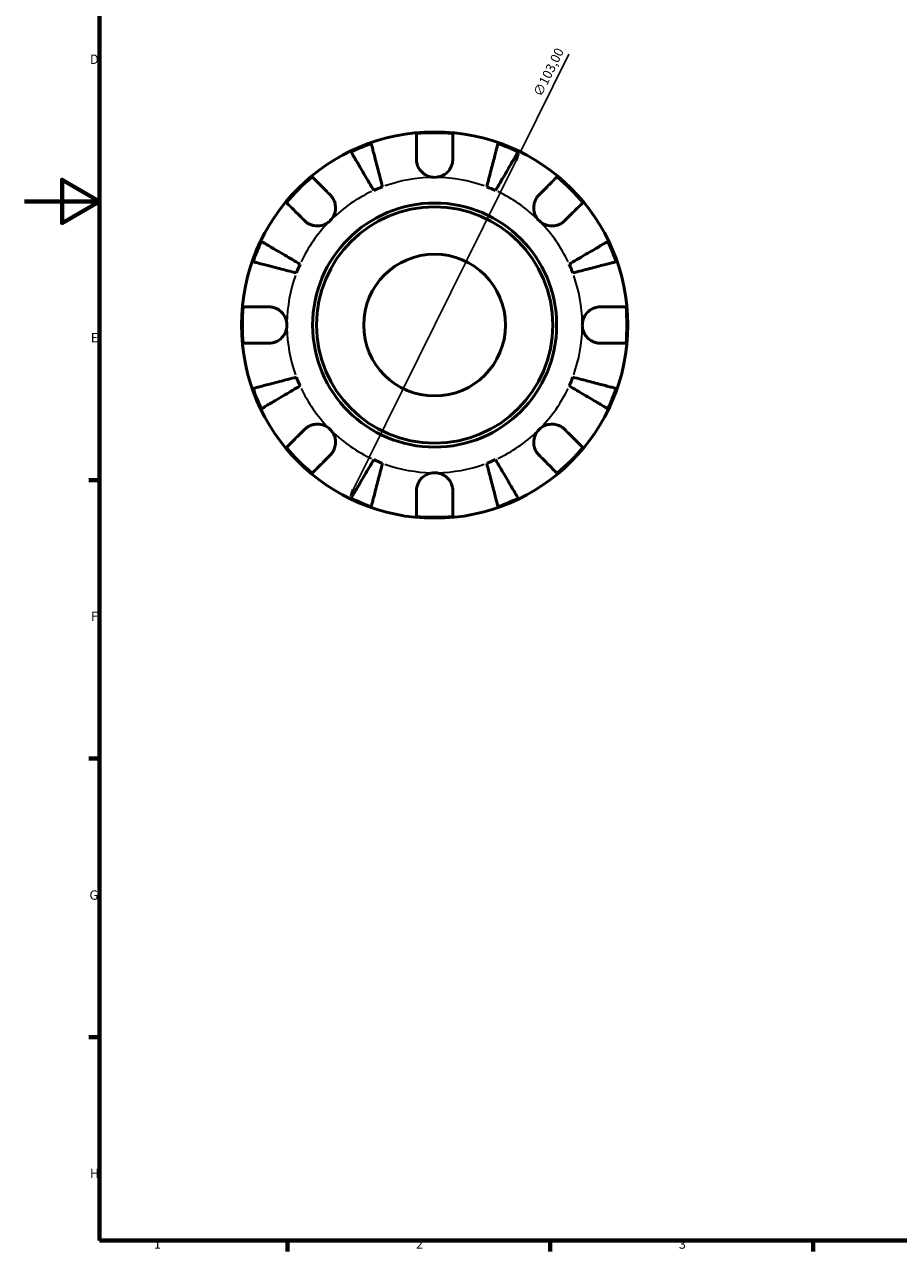
# Model space of a CAD drawing. Units: millimetres. Extents: x 0 to 902, y 0 to 594.
# Drawn here: x 0 to 233, y 17 to 344 of the extents above; entities that cross this region are included whole.
import ezdxf

# ---------------------------------------------------------------- set-up
doc = ezdxf.new("R2010")
doc.units = ezdxf.units.MM
for name, color, linetype, lineweight in [('Border (ISO)', 7, 'Continuous', 70), ('Dimension (ISO)', 7, 'Continuous', 25), ('Visible (ISO)', 7, 'Continuous', 50), ('Visible Narrow (ISO)', 7, 'Continuous', 35)]:
    doc.layers.add(name, color=color, linetype=linetype, lineweight=lineweight)
doc.styles.add('Note Text (ISO)', font='tahoma.ttf')
doc.dimstyles.new('Default (ISO)', dxfattribs={"dimtxt": 2.5, "dimasz": 2.5, "dimexe": 3.175, "dimexo": 0, "dimgap": 0.762, "dimtad": 1, "dimrnd": 1e-08, "dimzin": 0, "dimtxsty": 'Note Text (ISO)', "dimcen": 0.09, "dimdle": 10, "dimclrd": 256, "dimclre": 256, "dimclrt": 256, "dimazin": 0, "dimtfac": 1.40208, "dimtmove": 0, "dimatfit": 3, "dimfxl": 1, "dimtolj": 1, "dimtzin": 0, "dimlwd": -1, "dimlwe": -1, "dimarcsym": 0})

# ---------------------------------------------------------------- blocks, each defined once
blk = doc.blocks.new('Borders Default Border')
at = {"layer": 'Border (ISO)'}
for p, q in [((20, 222.75), (17.1, 222.75)), ((20, 148.5), (17.1, 148.5)), ((20, 74.25), (17.1, 74.25)), ((70.08, 20), (70.08, 17.1)), ((140.17, 20), (140.17, 17.1)), ((210.25, 20), (210.25, 17.1))]:
    blk.add_line(p, q, dxfattribs=at)
at = {"layer": 'Border (ISO)', "flags": 128}
for points in [[(20, 20), (20, 574), (821, 574), (821, 20), (20, 20)], [(0, 297), (20, 297), (10, 302.77), (10, 291.23), (20, 297)]]:
    blk.add_lwpolyline(points, dxfattribs=at)
at = {"layer": 'Border (ISO)', "color": 232, "true_color": 0xca0064, "char_height": 2.5, "attachment_point": 7, "style": 'Note Text (ISO)'}
for s, insert in [('D', (17.43, 332.88)), ('E', (17.64, 258.63)), ('F', (17.7, 184.38)), ('G', (17.31, 110.08)), ('H', (17.44, 35.88)), ('1', (34.48, 17.1)), ('2', (104.37, 17.1)), ('3', (174.43, 17.05))]:
    blk.add_mtext(s, dxfattribs=dict(at, insert=insert))
blk = doc.blocks.new('*D11')
at = {"layer": 'Defpoints', "color": 0, "transparency": 16777216}
for p in [(132.2, 310.2), (86.46, 217.91)]:
    blk.add_point(p, dxfattribs=at)
at = {"layer": 'Dimension (ISO)', "transparency": 16777216}
for p, q in [((132.2, 310.2), (145.12, 336.28)), ((87.57, 220.15), (131.09, 307.96))]:
    blk.add_line(p, q, dxfattribs=at)
for points in [[(130.71, 308.15), (131.46, 307.78), (132.2, 310.2)], [(87.2, 220.34), (87.95, 219.97), (86.46, 217.91)]]:
    blk.add_solid(points, dxfattribs=at)
at = {"layer": 'Dimension (ISO)', "color": 232, "true_color": 0xca0064, "transparency": 16777216, "insert": (135.51, 325.84), "char_height": 2.5, "attachment_point": 1, "rotation": 63.6393, "style": 'Note Text (ISO)'}
blk.add_mtext('\\A1;∅103,00', dxfattribs=at)

msp = doc.modelspace()

# ---------------------------------------------------------------- linework, layer by layer
at = {"layer": 'Visible (ISO)'}
for radius in [51.5, 32.53, 31.5, 18.9]:
    msp.add_circle((109.3307, 264.0552), radius, dxfattribs=at)
for radius, start, end in [(51.255, 84.570271, 95.429729), (51.255, 109.233242, 115.766758), (51.255, 64.233242, 70.766758), (51.255, 129.570271, 140.429729), (51.255, 39.570271, 50.429729), (39.375, 110.666222, 114.333778), (39.375, 65.666222, 69.333778), (51.255, 154.233242, 160.766758), (51.255, 19.233242, 25.766758), (39.375, 155.666222, 159.333778), (39.375, 20.666222, 24.333778), (51.255, 174.570271, 185.429729), (51.255, 354.570271, 5.429729), (39.375, 200.666222, 204.333778), (39.375, 335.666222, 339.333778), (51.255, 199.233242, 205.766758), (51.255, 334.233242, 340.766758), (51.255, 219.570271, 230.429729), (51.255, 309.570271, 320.429729), (39.375, 245.666222, 249.333778), (39.375, 290.666222, 294.333778), (51.255, 244.233242, 250.766758), (51.255, 289.233242, 295.766758), (51.255, 264.570271, 275.429729)]:
    msp.add_arc((109.3307, 264.0552), radius, start, end, dxfattribs=at)
for points, knots in [([(104.4807, 308.2802), (104.4807, 308.8301), (104.4807, 309.3897), (104.4807, 310.6023), (104.4807, 311.2358), (104.4807, 312.2979), (104.4807, 312.8248), (104.4807, 313.7337), (104.4807, 314.1156), (104.4807, 314.6815), (104.4807, 314.921), (104.4807, 315.0802)], [5.9143146, 5.9143146, 5.9143146, 5.9143146, 6.08973048, 6.08973048, 6.31513039, 6.31513039, 6.53971958, 6.53971958, 6.76430877, 6.76430877, 6.98242607, 6.98242607, 6.98242607, 6.98242607]), ([(114.1807, 315.0802), (114.1807, 314.921), (114.1807, 314.6815), (114.1807, 314.1156), (114.1807, 313.7337), (114.1807, 312.8248), (114.1807, 312.2979), (114.1807, 311.2358), (114.1807, 310.6023), (114.1807, 309.3897), (114.1807, 308.8301), (114.1807, 308.2802)], [0.23003714, 0.23003714, 0.23003714, 0.23003714, 0.44815444, 0.44815444, 0.67274363, 0.67274363, 0.89733283, 0.89733283, 1.12273273, 1.12273273, 1.29814862, 1.29814862, 1.29814862, 1.29814862]), ([(92.4466, 312.4494), (92.4864, 312.2953), (92.5464, 312.0634), (92.6881, 311.5156), (92.7836, 311.1461), (93.0111, 310.2667), (93.1429, 309.7569), (93.4086, 308.7296), (93.567, 308.1171), (93.908, 306.7983), (94.0907, 306.0921), (94.4387, 304.7464), (94.6362, 303.9828), (95.0397, 302.4225), (95.2457, 301.6259), (95.4344, 300.8965)], [0.23003486, 0.23003486, 0.23003486, 0.23003486, 0.44833783, 0.44833783, 0.67289568, 0.67289568, 0.89745353, 0.89745353, 1.12262674, 1.12262674, 1.34779995, 1.34779995, 1.5738057, 1.5738057, 1.79981146, 1.79981146, 1.79981146, 1.79981146]), ([(123.2271, 300.8965), (123.4157, 301.6259), (123.6217, 302.4225), (124.0252, 303.9828), (124.2227, 304.7464), (124.5707, 306.0921), (124.7534, 306.7983), (125.0944, 308.1171), (125.2528, 308.7296), (125.5185, 309.7569), (125.6504, 310.2667), (125.8778, 311.1461), (125.9734, 311.5156), (126.115, 312.0634), (126.175, 312.2953), (126.2149, 312.4494)], [5.40543217, 5.40543217, 5.40543217, 5.40543217, 5.63143793, 5.63143793, 5.85744368, 5.85744368, 6.08261689, 6.08261689, 6.3077901, 6.3077901, 6.53234794, 6.53234794, 6.75690579, 6.75690579, 6.97520876, 6.97520876, 6.97520876, 6.97520876]), ([(93.1062, 299.9321), (92.7238, 300.5813), (92.3062, 301.2902), (91.4883, 302.6788), (91.0879, 303.3585), (90.3825, 304.5561), (90.0122, 305.1846), (89.3209, 306.3583), (88.9998, 306.9034), (88.4612, 307.8177), (88.194, 308.2714), (87.733, 309.054), (87.5392, 309.3829), (87.2521, 309.8704), (87.1305, 310.0768), (87.0497, 310.214)], [5.40543217, 5.40543217, 5.40543217, 5.40543217, 5.63143793, 5.63143793, 5.85744368, 5.85744368, 6.08261689, 6.08261689, 6.3077901, 6.3077901, 6.53234794, 6.53234794, 6.75690579, 6.75690579, 6.97520876, 6.97520876, 6.97520876, 6.97520876]), ([(109.3307, 303.4302), (108.8454, 303.4302), (108.363, 303.503), (107.3784, 303.8071), (106.8878, 304.055), (106.0496, 304.6742), (105.6995, 305.0276), (105.1583, 305.771), (104.9568, 306.1434), (104.7126, 306.7757), (104.6396, 307.023), (104.539, 307.4963), (104.5079, 307.7209), (104.4845, 308.0569), (104.4807, 308.1689), (104.4807, 308.2802)], [0, 0, 0, 0, 0.145589711, 0.145589711, 0.30930841, 0.30930841, 0.458305063, 0.458305063, 0.587351074, 0.587351074, 0.667754058, 0.667754058, 0.739991549, 0.739991549, 0.776322476, 0.776322476, 0.776322476, 0.776322476]), ([(114.1807, 308.2802), (114.1807, 308.0762), (114.1678, 307.8698), (114.1123, 307.4373), (114.0673, 307.2119), (113.9264, 306.7021), (113.8205, 306.4209), (113.4427, 305.6493), (113.1122, 305.1906), (112.2698, 304.3752), (111.7593, 304.0382), (110.6075, 303.5577), (109.9729, 303.4302), (109.3307, 303.4302)], [-0.785164654, -0.785164654, -0.785164654, -0.785164654, -0.716742041, -0.716742041, -0.642593106, -0.642593106, -0.548173395, -0.548173395, -0.375844926, -0.375844926, -0.192659176, -0.192659176, 0, 0, 0, 0]), ([(131.6117, 310.214), (131.5309, 310.0768), (131.4094, 309.8704), (131.1222, 309.3829), (130.9284, 309.054), (130.4674, 308.2714), (130.2002, 307.8177), (129.6616, 306.9034), (129.3405, 306.3583), (128.6492, 305.1846), (128.279, 304.5561), (127.5735, 303.3585), (127.1732, 302.6788), (126.3552, 301.2902), (125.9376, 300.5813), (125.5552, 299.9321)], [0.23003486, 0.23003486, 0.23003486, 0.23003486, 0.44833783, 0.44833783, 0.67289568, 0.67289568, 0.89745353, 0.89745353, 1.12262674, 1.12262674, 1.34779995, 1.34779995, 1.5738057, 1.5738057, 1.79981146, 1.79981146, 1.79981146, 1.79981146]), ([(76.68, 303.5648), (76.7926, 303.4522), (76.962, 303.2829), (77.3621, 302.8827), (77.6322, 302.6126), (78.2749, 301.97), (78.6474, 301.5974), (79.3985, 300.8464), (79.8464, 300.3984), (80.7039, 299.541), (81.0995, 299.1453), (81.4884, 298.7565)], [0.23003714, 0.23003714, 0.23003714, 0.23003714, 0.44815444, 0.44815444, 0.67274363, 0.67274363, 0.89733283, 0.89733283, 1.12273273, 1.12273273, 1.29814862, 1.29814862, 1.29814862, 1.29814862]), ([(137.173, 298.7565), (137.5619, 299.1453), (137.9576, 299.541), (138.815, 300.3984), (139.263, 300.8464), (140.014, 301.5974), (140.3866, 301.97), (141.0292, 302.6126), (141.2993, 302.8827), (141.6995, 303.2829), (141.8688, 303.4522), (141.9814, 303.5648)], [5.9143146, 5.9143146, 5.9143146, 5.9143146, 6.08973048, 6.08973048, 6.31513039, 6.31513039, 6.53971958, 6.53971958, 6.76430877, 6.76430877, 6.98242607, 6.98242607, 6.98242607, 6.98242607]), ([(81.4884, 298.7565), (81.5704, 298.6745), (81.65, 298.589), (81.9291, 298.2663), (82.1116, 298.0103), (82.4404, 297.4348), (82.5809, 297.1154), (82.8382, 296.2952), (82.9146, 295.7868), (82.9015, 294.6586), (82.7785, 294.0516), (82.301, 292.8902), (81.9421, 292.3513), (81.4884, 291.8975)], [-0.780900979, -0.780900979, -0.780900979, -0.780900979, -0.742496413, -0.742496413, -0.641680113, -0.641680113, -0.533087974, -0.533087974, -0.377279431, -0.377279431, -0.192503432, -0.192503432, 0, 0, 0, 0]), ([(137.173, 291.8975), (136.9049, 292.1657), (136.6692, 292.4643), (136.2584, 293.1326), (136.0903, 293.5031), (135.8135, 294.3955), (135.7408, 294.9222), (135.7667, 295.9521), (135.8573, 296.4445), (136.1306, 297.2354), (136.2751, 297.5423), (136.6133, 298.104), (136.8032, 298.3576), (137.0648, 298.6457), (137.1184, 298.7018), (137.173, 298.7565)], [0, 0, 0, 0, 0.113756551, 0.113756551, 0.235380983, 0.235380983, 0.394308987, 0.394308987, 0.546306863, 0.546306863, 0.652040547, 0.652040547, 0.753818209, 0.753818209, 0.779337954, 0.779337954, 0.779337954, 0.779337954]), ([(74.6294, 291.8975), (74.2406, 292.2864), (73.8449, 292.682), (72.9875, 293.5395), (72.5395, 293.9874), (71.7885, 294.7385), (71.4159, 295.111), (70.7733, 295.7537), (70.5032, 296.0238), (70.103, 296.424), (69.9337, 296.5933), (69.8211, 296.7059)], [5.9143146, 5.9143146, 5.9143146, 5.9143146, 6.08973048, 6.08973048, 6.31513039, 6.31513039, 6.53971958, 6.53971958, 6.76430877, 6.76430877, 6.98242607, 6.98242607, 6.98242607, 6.98242607]), ([(148.8403, 296.7059), (148.7277, 296.5933), (148.5584, 296.424), (148.1583, 296.0238), (147.8882, 295.7537), (147.2455, 295.111), (146.8729, 294.7385), (146.1219, 293.9874), (145.6739, 293.5395), (144.8165, 292.682), (144.4208, 292.2864), (144.032, 291.8975)], [0.23003714, 0.23003714, 0.23003714, 0.23003714, 0.44815444, 0.44815444, 0.67274363, 0.67274363, 0.89733283, 0.89733283, 1.12273273, 1.12273273, 1.29814862, 1.29814862, 1.29814862, 1.29814862]), ([(81.4884, 291.8975), (81.2203, 291.6294), (80.9216, 291.3937), (80.2533, 290.9829), (79.8828, 290.8148), (78.9904, 290.5379), (78.4637, 290.4653), (77.4338, 290.4912), (76.9414, 290.5818), (76.1505, 290.855), (75.8436, 290.9996), (75.2819, 291.3378), (75.0283, 291.5277), (74.7403, 291.7893), (74.6841, 291.8429), (74.6294, 291.8975)], [0, 0, 0, 0, 0.113756551, 0.113756551, 0.235380983, 0.235380983, 0.394308987, 0.394308987, 0.546306863, 0.546306863, 0.652040547, 0.652040547, 0.753818209, 0.753818209, 0.779337954, 0.779337954, 0.779337954, 0.779337954]), ([(144.032, 291.8975), (143.95, 291.8155), (143.8645, 291.7359), (143.5418, 291.4568), (143.2858, 291.2743), (142.7104, 290.9455), (142.3909, 290.805), (141.5707, 290.5477), (141.0623, 290.4713), (139.9341, 290.4844), (139.3271, 290.6075), (138.1657, 291.0849), (137.6268, 291.4438), (137.173, 291.8975)], [-0.780900979, -0.780900979, -0.780900979, -0.780900979, -0.742496413, -0.742496413, -0.641680113, -0.641680113, -0.533087974, -0.533087974, -0.377279431, -0.377279431, -0.192503432, -0.192503432, 0, 0, 0, 0]), ([(63.1719, 286.3362), (63.3091, 286.2554), (63.5155, 286.1338), (64.003, 285.8467), (64.3319, 285.6529), (65.1145, 285.1919), (65.5682, 284.9247), (66.4825, 284.3861), (67.0277, 284.065), (68.2013, 283.3737), (68.8298, 283.0035), (70.0274, 282.298), (70.7071, 281.8977), (72.0957, 281.0797), (72.8047, 280.6621), (73.4538, 280.2797)], [0.23003486, 0.23003486, 0.23003486, 0.23003486, 0.44833783, 0.44833783, 0.67289568, 0.67289568, 0.89745353, 0.89745353, 1.12262674, 1.12262674, 1.34779995, 1.34779995, 1.5738057, 1.5738057, 1.79981146, 1.79981146, 1.79981146, 1.79981146]), ([(145.2077, 280.2797), (145.8568, 280.6621), (146.5657, 281.0797), (147.9543, 281.8977), (148.634, 282.298), (149.8316, 283.0035), (150.4601, 283.3737), (151.6338, 284.065), (152.1789, 284.3861), (153.0932, 284.9247), (153.5469, 285.1919), (154.3295, 285.6529), (154.6584, 285.8467), (155.146, 286.1338), (155.3523, 286.2554), (155.4895, 286.3362)], [5.40543217, 5.40543217, 5.40543217, 5.40543217, 5.63143793, 5.63143793, 5.85744368, 5.85744368, 6.08261689, 6.08261689, 6.3077901, 6.3077901, 6.53234794, 6.53234794, 6.75690579, 6.75690579, 6.97520876, 6.97520876, 6.97520876, 6.97520876]), ([(72.4894, 277.9516), (71.76, 278.1402), (70.9634, 278.3462), (69.4032, 278.7497), (68.6395, 278.9472), (67.2938, 279.2952), (66.5876, 279.4779), (65.2689, 279.8189), (64.6564, 279.9773), (63.629, 280.243), (63.1192, 280.3749), (62.2398, 280.6023), (61.8703, 280.6978), (61.3225, 280.8395), (61.0906, 280.8995), (60.9365, 280.9393)], [5.40543217, 5.40543217, 5.40543217, 5.40543217, 5.63143793, 5.63143793, 5.85744368, 5.85744368, 6.08261689, 6.08261689, 6.3077901, 6.3077901, 6.53234794, 6.53234794, 6.75690579, 6.75690579, 6.97520876, 6.97520876, 6.97520876, 6.97520876]), ([(157.725, 280.9393), (157.5708, 280.8995), (157.3389, 280.8395), (156.7911, 280.6978), (156.4216, 280.6023), (155.5422, 280.3749), (155.0324, 280.243), (154.0051, 279.9773), (153.3926, 279.8189), (152.0738, 279.4779), (151.3676, 279.2952), (150.0219, 278.9472), (149.2583, 278.7497), (147.698, 278.3462), (146.9014, 278.1402), (146.172, 277.9516)], [0.23003486, 0.23003486, 0.23003486, 0.23003486, 0.44833783, 0.44833783, 0.67289568, 0.67289568, 0.89745353, 0.89745353, 1.12262674, 1.12262674, 1.34779995, 1.34779995, 1.5738057, 1.5738057, 1.79981146, 1.79981146, 1.79981146, 1.79981146]), ([(58.3057, 268.9052), (58.4649, 268.9052), (58.7044, 268.9052), (59.2703, 268.9052), (59.6523, 268.9052), (60.5611, 268.9052), (61.088, 268.9052), (62.1501, 268.9052), (62.7836, 268.9052), (63.9962, 268.9052), (64.5558, 268.9052), (65.1057, 268.9052)], [0.23003714, 0.23003714, 0.23003714, 0.23003714, 0.44815444, 0.44815444, 0.67274363, 0.67274363, 0.89733283, 0.89733283, 1.12273273, 1.12273273, 1.29814862, 1.29814862, 1.29814862, 1.29814862]), ([(65.1057, 268.9052), (65.2578, 268.9052), (65.411, 268.8981), (65.8441, 268.8569), (66.1238, 268.8059), (66.7172, 268.6414), (67.0271, 268.521), (67.7874, 268.1297), (68.2116, 267.8174), (69.0061, 267.0018), (69.3462, 266.4872), (69.8288, 265.3306), (69.9557, 264.6958), (69.9557, 264.0552)], [-0.775077025, -0.775077025, -0.775077025, -0.775077025, -0.725603994, -0.725603994, -0.635942649, -0.635942649, -0.533656406, -0.533656406, -0.3753162, -0.3753162, -0.192167826, -0.192167826, 0, 0, 0, 0]), ([(148.7057, 264.0552), (148.7057, 264.4907), (148.7644, 264.9241), (149.0074, 265.806), (149.2024, 266.2459), (149.7907, 267.1752), (150.2193, 267.6284), (151.056, 268.2324), (151.42, 268.4286), (152.0799, 268.685), (152.3654, 268.7659), (152.9459, 268.876), (153.2386, 268.9034), (153.5367, 268.9052), (153.5462, 268.9052), (153.5557, 268.9052)], [-3.375359255, -3.375359255, -3.375359255, -3.375359255, -3.244720643, -3.244720643, -3.100812808, -3.100812808, -2.913185152, -2.913185152, -2.785408117, -2.785408117, -2.690943308, -2.690943308, -2.594272931, -2.594272931, -2.591082264, -2.591082264, -2.591082264, -2.591082264]), ([(153.5557, 268.9052), (154.1056, 268.9052), (154.6652, 268.9052), (155.8778, 268.9052), (156.5113, 268.9052), (157.5734, 268.9052), (158.1003, 268.9052), (159.0092, 268.9052), (159.3911, 268.9052), (159.9571, 268.9052), (160.1965, 268.9052), (160.3558, 268.9052)], [5.9143146, 5.9143146, 5.9143146, 5.9143146, 6.08973048, 6.08973048, 6.31513039, 6.31513039, 6.53971958, 6.53971958, 6.76430877, 6.76430877, 6.98242607, 6.98242607, 6.98242607, 6.98242607]), ([(69.9557, 264.0552), (69.9557, 263.6197), (69.8971, 263.1863), (69.654, 262.3044), (69.459, 261.8645), (68.8707, 260.9352), (68.4421, 260.482), (67.6054, 259.878), (67.2414, 259.6818), (66.5816, 259.4254), (66.296, 259.3445), (65.7156, 259.2344), (65.4228, 259.207), (65.1247, 259.2052), (65.1152, 259.2052), (65.1057, 259.2052)], [-3.375359255, -3.375359255, -3.375359255, -3.375359255, -3.244720643, -3.244720643, -3.100812808, -3.100812808, -2.913185152, -2.913185152, -2.785408117, -2.785408117, -2.690943308, -2.690943308, -2.594272931, -2.594272931, -2.591082264, -2.591082264, -2.591082264, -2.591082264]), ([(153.5557, 259.2052), (153.4037, 259.2052), (153.2504, 259.2124), (152.8174, 259.2535), (152.5376, 259.3045), (151.9442, 259.469), (151.6344, 259.5894), (150.8741, 259.9807), (150.4498, 260.293), (149.6553, 261.1086), (149.3152, 261.6232), (148.8326, 262.7798), (148.7057, 263.4146), (148.7057, 264.0552)], [-0.775077025, -0.775077025, -0.775077025, -0.775077025, -0.725603994, -0.725603994, -0.635942649, -0.635942649, -0.533656406, -0.533656406, -0.3753162, -0.3753162, -0.192167826, -0.192167826, 0, 0, 0, 0]), ([(65.1057, 259.2052), (64.5558, 259.2052), (63.9962, 259.2052), (62.7836, 259.2052), (62.1501, 259.2052), (61.088, 259.2052), (60.5611, 259.2052), (59.6523, 259.2052), (59.2703, 259.2052), (58.7044, 259.2052), (58.4649, 259.2052), (58.3057, 259.2052)], [5.9143146, 5.9143146, 5.9143146, 5.9143146, 6.08973048, 6.08973048, 6.31513039, 6.31513039, 6.53971958, 6.53971958, 6.76430877, 6.76430877, 6.98242607, 6.98242607, 6.98242607, 6.98242607]), ([(160.3558, 259.2052), (160.1965, 259.2052), (159.9571, 259.2052), (159.3911, 259.2052), (159.0092, 259.2052), (158.1003, 259.2052), (157.5734, 259.2052), (156.5113, 259.2052), (155.8778, 259.2052), (154.6652, 259.2052), (154.1056, 259.2052), (153.5557, 259.2052)], [0.23003714, 0.23003714, 0.23003714, 0.23003714, 0.44815444, 0.44815444, 0.67274363, 0.67274363, 0.89733283, 0.89733283, 1.12273273, 1.12273273, 1.29814862, 1.29814862, 1.29814862, 1.29814862]), ([(60.9365, 247.1711), (61.0906, 247.2109), (61.3225, 247.2709), (61.8703, 247.4126), (62.2398, 247.5081), (63.1192, 247.7355), (63.629, 247.8674), (64.6564, 248.1331), (65.2689, 248.2915), (66.5876, 248.6325), (67.2938, 248.8152), (68.6395, 249.1632), (69.4032, 249.3607), (70.9634, 249.7642), (71.76, 249.9702), (72.4894, 250.1588)], [0.23003486, 0.23003486, 0.23003486, 0.23003486, 0.44833783, 0.44833783, 0.67289568, 0.67289568, 0.89745353, 0.89745353, 1.12262674, 1.12262674, 1.34779995, 1.34779995, 1.5738057, 1.5738057, 1.79981146, 1.79981146, 1.79981146, 1.79981146]), ([(146.172, 250.1588), (146.9014, 249.9702), (147.698, 249.7642), (149.2583, 249.3607), (150.0219, 249.1632), (151.3676, 248.8152), (152.0738, 248.6325), (153.3926, 248.2915), (154.0051, 248.1331), (155.0324, 247.8674), (155.5422, 247.7355), (156.4216, 247.5081), (156.7911, 247.4126), (157.3389, 247.2709), (157.5708, 247.2109), (157.725, 247.1711)], [5.40543217, 5.40543217, 5.40543217, 5.40543217, 5.63143793, 5.63143793, 5.85744368, 5.85744368, 6.08261689, 6.08261689, 6.3077901, 6.3077901, 6.53234794, 6.53234794, 6.75690579, 6.75690579, 6.97520876, 6.97520876, 6.97520876, 6.97520876]), ([(73.4538, 247.8307), (72.8047, 247.4483), (72.0957, 247.0307), (70.7071, 246.2127), (70.0274, 245.8124), (68.8298, 245.107), (68.2013, 244.7367), (67.0277, 244.0454), (66.4825, 243.7243), (65.5682, 243.1857), (65.1145, 242.9185), (64.3319, 242.4575), (64.003, 242.2637), (63.5155, 241.9766), (63.3091, 241.855), (63.1719, 241.7742)], [5.40543217, 5.40543217, 5.40543217, 5.40543217, 5.63143793, 5.63143793, 5.85744368, 5.85744368, 6.08261689, 6.08261689, 6.3077901, 6.3077901, 6.53234794, 6.53234794, 6.75690579, 6.75690579, 6.97520876, 6.97520876, 6.97520876, 6.97520876]), ([(155.4895, 241.7742), (155.3523, 241.855), (155.146, 241.9766), (154.6584, 242.2637), (154.3295, 242.4575), (153.5469, 242.9185), (153.0932, 243.1857), (152.1789, 243.7243), (151.6338, 244.0454), (150.4601, 244.7367), (149.8316, 245.107), (148.634, 245.8124), (147.9543, 246.2127), (146.5657, 247.0307), (145.8568, 247.4483), (145.2077, 247.8307)], [0.23003486, 0.23003486, 0.23003486, 0.23003486, 0.44833783, 0.44833783, 0.67289568, 0.67289568, 0.89745353, 0.89745353, 1.12262674, 1.12262674, 1.34779995, 1.34779995, 1.5738057, 1.5738057, 1.79981146, 1.79981146, 1.79981146, 1.79981146]), ([(69.8211, 231.4045), (69.9337, 231.5171), (70.103, 231.6864), (70.5032, 232.0866), (70.7733, 232.3567), (71.4159, 232.9994), (71.7885, 233.3719), (72.5395, 234.123), (72.9875, 234.5709), (73.8449, 235.4284), (74.2406, 235.824), (74.6294, 236.2129)], [0.23003714, 0.23003714, 0.23003714, 0.23003714, 0.44815444, 0.44815444, 0.67274363, 0.67274363, 0.89733283, 0.89733283, 1.12273273, 1.12273273, 1.29814862, 1.29814862, 1.29814862, 1.29814862]), ([(74.6294, 236.2129), (74.7115, 236.2949), (74.797, 236.3745), (75.1196, 236.6536), (75.3756, 236.8361), (75.9511, 237.1649), (76.2705, 237.3054), (77.0907, 237.5627), (77.5992, 237.6391), (78.7273, 237.626), (79.3343, 237.5029), (80.4957, 237.0255), (81.0346, 236.6666), (81.4884, 236.2129)], [-0.780900979, -0.780900979, -0.780900979, -0.780900979, -0.742496413, -0.742496413, -0.641680113, -0.641680113, -0.533087974, -0.533087974, -0.377279431, -0.377279431, -0.192503432, -0.192503432, 0, 0, 0, 0]), ([(81.4884, 236.2129), (81.7565, 235.9447), (81.9922, 235.6461), (82.403, 234.9778), (82.5711, 234.6073), (82.848, 233.7149), (82.9206, 233.1882), (82.8948, 232.1583), (82.8042, 231.6659), (82.5309, 230.875), (82.3863, 230.5681), (82.0482, 230.0064), (81.8582, 229.7528), (81.5966, 229.4647), (81.543, 229.4086), (81.4884, 229.3539)], [0, 0, 0, 0, 0.113756551, 0.113756551, 0.235380983, 0.235380983, 0.394308987, 0.394308987, 0.546306863, 0.546306863, 0.652040547, 0.652040547, 0.753818209, 0.753818209, 0.779337954, 0.779337954, 0.779337954, 0.779337954]), ([(137.173, 229.3539), (137.091, 229.4359), (137.0114, 229.5215), (136.7323, 229.8441), (136.5498, 230.1001), (136.221, 230.6756), (136.0805, 230.995), (135.8232, 231.8152), (135.7468, 232.3236), (135.7599, 233.4518), (135.883, 234.0588), (136.3604, 235.2202), (136.7193, 235.7591), (137.173, 236.2129)], [-0.780900979, -0.780900979, -0.780900979, -0.780900979, -0.742496413, -0.742496413, -0.641680113, -0.641680113, -0.533087974, -0.533087974, -0.377279431, -0.377279431, -0.192503432, -0.192503432, 0, 0, 0, 0]), ([(137.173, 236.2129), (137.4412, 236.481), (137.7398, 236.7167), (138.4081, 237.1275), (138.7786, 237.2956), (139.671, 237.5725), (140.1977, 237.6451), (141.2276, 237.6193), (141.72, 237.5286), (142.5109, 237.2554), (142.8178, 237.1108), (143.3795, 236.7726), (143.6331, 236.5827), (143.9212, 236.3211), (143.9774, 236.2675), (144.032, 236.2129)], [0, 0, 0, 0, 0.113756551, 0.113756551, 0.235380983, 0.235380983, 0.394308987, 0.394308987, 0.546306863, 0.546306863, 0.652040547, 0.652040547, 0.753818209, 0.753818209, 0.779337954, 0.779337954, 0.779337954, 0.779337954]), ([(144.032, 236.2129), (144.4208, 235.824), (144.8165, 235.4284), (145.6739, 234.5709), (146.1219, 234.123), (146.8729, 233.3719), (147.2455, 232.9994), (147.8882, 232.3567), (148.1583, 232.0866), (148.5584, 231.6864), (148.7277, 231.5171), (148.8403, 231.4045)], [5.9143146, 5.9143146, 5.9143146, 5.9143146, 6.08973048, 6.08973048, 6.31513039, 6.31513039, 6.53971958, 6.53971958, 6.76430877, 6.76430877, 6.98242607, 6.98242607, 6.98242607, 6.98242607]), ([(81.4884, 229.3539), (81.0995, 228.9651), (80.7039, 228.5694), (79.8464, 227.712), (79.3985, 227.264), (78.6474, 226.513), (78.2749, 226.1404), (77.6322, 225.4978), (77.3621, 225.2277), (76.962, 224.8275), (76.7926, 224.6582), (76.68, 224.5456)], [5.9143146, 5.9143146, 5.9143146, 5.9143146, 6.08973048, 6.08973048, 6.31513039, 6.31513039, 6.53971958, 6.53971958, 6.76430877, 6.76430877, 6.98242607, 6.98242607, 6.98242607, 6.98242607]), ([(141.9814, 224.5456), (141.8688, 224.6582), (141.6995, 224.8275), (141.2993, 225.2277), (141.0292, 225.4978), (140.3866, 226.1404), (140.014, 226.513), (139.263, 227.264), (138.815, 227.712), (137.9576, 228.5694), (137.5619, 228.9651), (137.173, 229.3539)], [0.23003714, 0.23003714, 0.23003714, 0.23003714, 0.44815444, 0.44815444, 0.67274363, 0.67274363, 0.89733283, 0.89733283, 1.12273273, 1.12273273, 1.29814862, 1.29814862, 1.29814862, 1.29814862]), ([(87.0497, 217.8964), (87.1305, 218.0336), (87.2521, 218.24), (87.5392, 218.7275), (87.733, 219.0564), (88.194, 219.839), (88.4612, 220.2927), (88.9998, 221.207), (89.3209, 221.7521), (90.0122, 222.9258), (90.3825, 223.5543), (91.0879, 224.7519), (91.4883, 225.4316), (92.3062, 226.8202), (92.7238, 227.5291), (93.1062, 228.1783)], [0.23003486, 0.23003486, 0.23003486, 0.23003486, 0.44833783, 0.44833783, 0.67289568, 0.67289568, 0.89745353, 0.89745353, 1.12262674, 1.12262674, 1.34779995, 1.34779995, 1.5738057, 1.5738057, 1.79981146, 1.79981146, 1.79981146, 1.79981146]), ([(95.4344, 227.2139), (95.2457, 226.4845), (95.0397, 225.6879), (94.6362, 224.1276), (94.4387, 223.364), (94.0907, 222.0183), (93.908, 221.3121), (93.567, 219.9934), (93.4086, 219.3809), (93.1429, 218.3535), (93.0111, 217.8437), (92.7836, 216.9643), (92.6881, 216.5948), (92.5464, 216.047), (92.4864, 215.8151), (92.4466, 215.661)], [5.40543217, 5.40543217, 5.40543217, 5.40543217, 5.63143793, 5.63143793, 5.85744368, 5.85744368, 6.08261689, 6.08261689, 6.3077901, 6.3077901, 6.53234794, 6.53234794, 6.75690579, 6.75690579, 6.97520876, 6.97520876, 6.97520876, 6.97520876]), ([(126.2149, 215.661), (126.175, 215.8151), (126.115, 216.047), (125.9734, 216.5948), (125.8778, 216.9643), (125.6504, 217.8437), (125.5185, 218.3535), (125.2528, 219.3809), (125.0944, 219.9934), (124.7534, 221.3121), (124.5707, 222.0183), (124.2227, 223.364), (124.0252, 224.1276), (123.6217, 225.6879), (123.4157, 226.4845), (123.2271, 227.2139)], [0.23003486, 0.23003486, 0.23003486, 0.23003486, 0.44833783, 0.44833783, 0.67289568, 0.67289568, 0.89745353, 0.89745353, 1.12262674, 1.12262674, 1.34779995, 1.34779995, 1.5738057, 1.5738057, 1.79981146, 1.79981146, 1.79981146, 1.79981146]), ([(125.5552, 228.1783), (125.9376, 227.5291), (126.3552, 226.8202), (127.1732, 225.4316), (127.5735, 224.7519), (128.279, 223.5543), (128.6492, 222.9258), (129.3405, 221.7521), (129.6616, 221.207), (130.2002, 220.2927), (130.4674, 219.839), (130.9284, 219.0564), (131.1222, 218.7275), (131.4094, 218.24), (131.5309, 218.0336), (131.6117, 217.8964)], [5.40543217, 5.40543217, 5.40543217, 5.40543217, 5.63143793, 5.63143793, 5.85744368, 5.85744368, 6.08261689, 6.08261689, 6.3077901, 6.3077901, 6.53234794, 6.53234794, 6.75690579, 6.75690579, 6.97520876, 6.97520876, 6.97520876, 6.97520876]), ([(104.4807, 219.8302), (104.4807, 219.9823), (104.4879, 220.1355), (104.5291, 220.5686), (104.5801, 220.8483), (104.7445, 221.4417), (104.8649, 221.7515), (105.2563, 222.5118), (105.5685, 222.9361), (106.3841, 223.7306), (106.8987, 224.0707), (108.0553, 224.5533), (108.6902, 224.6802), (109.3307, 224.6802)], [-0.775077025, -0.775077025, -0.775077025, -0.775077025, -0.725603994, -0.725603994, -0.635942649, -0.635942649, -0.533656406, -0.533656406, -0.3753162, -0.3753162, -0.192167826, -0.192167826, 0, 0, 0, 0]), ([(109.3307, 224.6802), (109.7662, 224.6802), (110.1996, 224.6216), (111.0816, 224.3785), (111.5215, 224.1835), (112.4507, 223.5952), (112.9039, 223.1666), (113.5079, 222.3299), (113.7042, 221.9659), (113.9605, 221.3061), (114.0414, 221.0205), (114.1515, 220.44), (114.1789, 220.1473), (114.1807, 219.8492), (114.1807, 219.8397), (114.1807, 219.8302)], [-3.375359255, -3.375359255, -3.375359255, -3.375359255, -3.244720643, -3.244720643, -3.100812808, -3.100812808, -2.913185152, -2.913185152, -2.785408117, -2.785408117, -2.690943308, -2.690943308, -2.594272931, -2.594272931, -2.591082264, -2.591082264, -2.591082264, -2.591082264]), ([(104.4807, 213.0302), (104.4807, 213.1894), (104.4807, 213.4289), (104.4807, 213.9948), (104.4807, 214.3767), (104.4807, 215.2856), (104.4807, 215.8125), (104.4807, 216.8746), (104.4807, 217.5081), (104.4807, 218.7207), (104.4807, 219.2803), (104.4807, 219.8302)], [0.23003714, 0.23003714, 0.23003714, 0.23003714, 0.44815444, 0.44815444, 0.67274363, 0.67274363, 0.89733283, 0.89733283, 1.12273273, 1.12273273, 1.29814862, 1.29814862, 1.29814862, 1.29814862]), ([(114.1807, 219.8302), (114.1807, 219.2803), (114.1807, 218.7207), (114.1807, 217.5081), (114.1807, 216.8746), (114.1807, 215.8125), (114.1807, 215.2856), (114.1807, 214.3767), (114.1807, 213.9948), (114.1807, 213.4289), (114.1807, 213.1894), (114.1807, 213.0302)], [5.9143146, 5.9143146, 5.9143146, 5.9143146, 6.08973048, 6.08973048, 6.31513039, 6.31513039, 6.53971958, 6.53971958, 6.76430877, 6.76430877, 6.98242607, 6.98242607, 6.98242607, 6.98242607])]:
    msp.add_open_spline(points, degree=3, knots=knots, dxfattribs=at)
at = {"layer": 'Visible Narrow (ISO)'}
for start, end in [(91.033311, 109.632911), (70.367089, 88.966689), (115.367089, 133.966689), (46.033311, 64.632911), (136.033311, 154.632911), (25.367089, 43.966689), (160.367089, 178.966689), (1.033311, 19.632911), (181.033311, 199.632911), (340.367089, 358.966689), (205.367089, 223.966689), (316.033311, 334.632911), (226.033311, 244.632911), (295.367089, 313.966689), (250.367089, 268.966689), (271.033311, 289.632911)]:
    msp.add_arc((109.3307, 264.0552), 39.375, start, end, dxfattribs=at)

# ---------------------------------------------------------------- block references
msp.add_blockref('Borders Default Border', (0, 0))

# ---------------------------------------------------------------- dimensions: what is measured, and where the dimension line sits
at = {"layer": 'Dimension (ISO)'}
dim = msp.add_diameter_dim_2p(p1=(86.4637, 217.9103), p2=(132.1978, 310.2001), dimstyle='Default (ISO)', override={"dimdec": 2, "dimlfac": 1, "dimtp": 0, "dimtm": 0, "dimtdec": 2, "dimatfit": 2}, dxfattribs=at)
dim.commit()
dim.dimension.update_dxf_attribs({"geometry": '*D11', "text_midpoint": (141.9287, 329.8368), "dimtype": 163})

doc.saveas('drawing.dxf')
